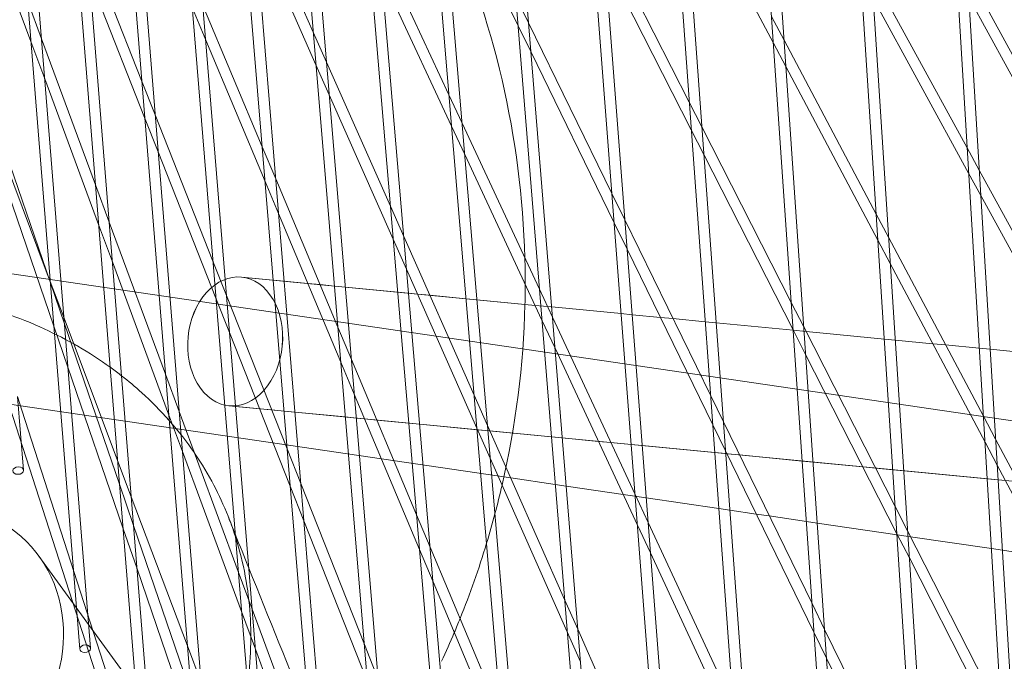
# Model space of a CAD drawing. Units: millimetres. Extents: x -5145 to 3817, y -4895 to 3817.
# Drawn here: x -1717 to -1580, y -628 to -539 of the extents above; entities that cross this region are included whole.
import ezdxf

# ---------------------------------------------------------------- set-up
doc = ezdxf.new("R2010")
doc.units = ezdxf.units.MM
doc.linetypes.add('STRICHPUNKT', pattern=[25.4, 12.7, -6.35, 0, -6.35])
doc.layers.get('0').update_dxf_attribs({"true_color": 0xc2ced6})
doc.layers.add('BEM-SI-AMERICA', color=7, linetype='Continuous')
doc.layers.add('SICHER-AMERICA', color=7, linetype='STRICHPUNKT')
doc.styles.get("Standard").update_dxf_attribs({"font": 'arial.ttf'})
doc.dimstyles.new("America 1-4''", dxfattribs={"dimscale": 50, "dimtxt": 3.5, "dimasz": 4, "dimexe": 2, "dimexo": 0, "dimgap": 1, "dimtad": 0, "dimdec": 4, "dimlfac": 0.039377, "dimzin": 0, "dimdsep": 46, "dimlunit": 4, "dimtxsty": 'Standard', "dimcen": 2, "dimadec": 0, "dimazin": 0, "dimtfac": 1, "dimtdec": 4, "dimtofl": 0, "dimtmove": 0, "dimatfit": 3, "dimfxl": 2, "dimfxlon": 1, "dimtolj": 1, "dimtzin": 0, "dimarcsym": 0})

# ---------------------------------------------------------------- blocks, each defined once
blk = doc.blocks.new('*D37')
at = {"layer": 'BEM-SI-AMERICA', "color": 0, "lineweight": -2, "transparency": 16777216}
for p, q in [((-4274.05, 1987.93), (-4422.14, 1987.93)), ((-4322.14, 1787.93), (-4322.14, 465.24)), ((-4322.14, -1787.93), (-4322.14, -465.24)), ((-4274.05, -1987.93), (-4422.14, -1987.93))]:
    blk.add_line(p, q, dxfattribs=at)
at = {"layer": 'BEM-SI-AMERICA', "color": 0, "transparency": 16777216}
for points in [[(-4355.48, 1787.93), (-4288.81, 1787.93), (-4322.14, 1987.93)], [(-4355.48, -1787.93), (-4288.81, -1787.93), (-4322.14, -1987.93)]]:
    blk.add_solid(points, dxfattribs=at)
at = {"layer": 'BEM-SI-AMERICA', "color": 0, "transparency": 16777216, "insert": (-4322.14, 0), "char_height": 175, "attachment_point": 5, "rotation": 90}
blk.add_mtext('\\A1;13\'-0{\\H1x;\\S9/16;}"', dxfattribs=at)
blk = doc.blocks.new('*D39')
at = {"layer": 'BEM-SI-AMERICA', "color": 0, "lineweight": -2, "transparency": 16777216}
for p, q in [((-4834.68, 3816.93), (-5034.68, 3816.93)), ((-4934.68, 3616.93), (-4934.68, 415.94)), ((-4934.68, -3616.93), (-4934.68, -415.94)), ((-4834.68, -3816.93), (-5034.68, -3816.93))]:
    blk.add_line(p, q, dxfattribs=at)
at = {"layer": 'BEM-SI-AMERICA', "color": 0, "transparency": 16777216}
for points in [[(-4968.01, 3616.93), (-4901.34, 3616.93), (-4934.68, 3816.93)], [(-4968.01, -3616.93), (-4901.34, -3616.93), (-4934.68, -3816.93)]]:
    blk.add_solid(points, dxfattribs=at)
at = {"layer": 'BEM-SI-AMERICA', "color": 0, "transparency": 16777216, "insert": (-4934.68, 0), "char_height": 175, "attachment_point": 5, "rotation": 90}
blk.add_mtext('\\A1;25\'-0{\\H1x;\\S5/8;}"', dxfattribs=at)
blk = doc.blocks.new('*D43')
at = {"layer": 'BEM-SI-AMERICA', "color": 0, "lineweight": -2, "transparency": 16777216}
for p, q in [((-3816.93, -4582.04), (-3816.93, -4782.04)), ((3816.93, -4582.04), (3816.93, -4782.04)), ((-3616.93, -4682.04), (-415.94, -4682.04)), ((3616.93, -4682.04), (415.94, -4682.04))]:
    blk.add_line(p, q, dxfattribs=at)
at = {"layer": 'BEM-SI-AMERICA', "color": 0, "transparency": 16777216}
for points in [[(-3616.93, -4648.71), (-3616.93, -4715.38), (-3816.93, -4682.04)], [(3616.93, -4648.71), (3616.93, -4715.38), (3816.93, -4682.04)]]:
    blk.add_solid(points, dxfattribs=at)
at = {"layer": 'BEM-SI-AMERICA', "color": 0, "transparency": 16777216, "insert": (0, -4682.04), "char_height": 175, "attachment_point": 5}
blk.add_mtext('\\A1;25\'-0{\\H1x;\\S5/8;}"', dxfattribs=at)
blk = doc.blocks.new('*D85')
at = {"layer": 'BEM-SI-AMERICA', "color": 0, "lineweight": -2, "transparency": 16777216}
for p, q in [((-1924.1, -4058.12), (-1924.1, -4258.12)), ((1924.49, -4058.12), (1924.49, -4258.12)), ((-1724.1, -4158.12), (-465.04, -4158.12)), ((1724.49, -4158.12), (465.43, -4158.12))]:
    blk.add_line(p, q, dxfattribs=at)
at = {"layer": 'BEM-SI-AMERICA', "color": 0, "transparency": 16777216}
for points in [[(-1724.1, -4124.79), (-1724.1, -4191.45), (-1924.1, -4158.12)], [(1724.49, -4124.79), (1724.49, -4191.45), (1924.49, -4158.12)]]:
    blk.add_solid(points, dxfattribs=at)
at = {"layer": 'BEM-SI-AMERICA', "color": 0, "transparency": 16777216, "insert": (0.19, -4158.12), "char_height": 175, "attachment_point": 5}
blk.add_mtext('\\A1;12\'-7{\\H1x;\\S9/16;}"', dxfattribs=at)

msp = doc.modelspace()

# ---------------------------------------------------------------- linework, layer by layer
at = {"color": 0, "linetype": 'Continuous', "lineweight": 0}
for p, q in [((-1734.48674, 368.90957, 4013.83538), (-1637.68929, -783.81843, 4013.83538)), ((-1732.45686, 362.66223, 4013.83538), (-1636.19847, -783.6463, 4013.83538)), ((-1739.32701, 323.72252, 4013.83538), (-1647.41884, -760.72618, 4013.83538)), ((-1740.76372, 322.91227, 4013.83538), (-1648.90981, -760.8962, 4013.83538)), ((-1717.10098, 315.40168, 4013.83538), (-1626.13045, -806.42105, 4013.83538)), ((-1715.09555, 309.22961, 4013.83538), (-1624.63944, -806.24956, 4013.83538)), ((-1739.36955, 232.31221, 4013.83538), (-1658.30282, -737.49014, 4013.83538)), ((-1740.808, 231.51332, 4013.83538), (-1659.79423, -737.65551, 4013.83538)), ((-1694.50728, 213.91742, 4013.83538), (-1614.24093, -828.70642, 4013.83538)), ((-1692.7649, 210.82671, 4013.83538), (-1612.74952, -828.53712, 4013.83538)), ((-1678.34863, 196.13422, 4013.83538), (-1602.03198, -850.67812, 4013.83538)), ((-1676.40957, 190.16642, 4013.83538), (-1600.5402, -850.51082, 4013.83538)), ((-1740.84905, 140.11414, 4013.83538), (-1670.36243, -714.10377, 4013.83538)), ((-1739.409, 140.90251, 4013.83538), (-1668.87061, -713.94283, 4013.83538)), ((-1658.91609, 136.32702, 4013.83538), (-1589.47662, -872.37957, 4013.83538)), ((-1657.00835, 130.4556, 4013.83538), (-1587.98446, -872.21409, 4013.83538)), ((-1639.55329, 76.73445, 4013.83538), (-1576.65231, -893.67699, 4013.83538)), ((-1637.67555, 70.95536, 4013.83538), (-1575.15978, -893.51314, 4013.83538)), ((-1739.44406, 49.49338, 4013.83538), (-1679.12292, -690.08468, 4013.83538)), ((-1740.8855, 48.71436, 4013.83538), (-1680.61511, -690.24146, 4013.83538)), ((-1620.1409, 16.98925, 4013.83538), (-1563.47957, -914.70217, 4013.83538)), ((-1618.29208, 11.29918, 4013.83538), (-1561.98668, -914.53976, 4013.83538)), ((-1739.47248, -41.91515, 4013.83538), (-1689.06059, -665.91606, 4013.83538)), ((-1740.91505, -42.6866, 4013.83538), (-1690.55312, -666.06904, 4013.83538)), ((-1740.93342, -134.08979, 4013.83538), (-1700.17769, -641.58704, 4013.83538)), ((-1739.49017, -133.32306, 4013.83538), (-1698.68489, -641.43735, 4013.83538)), ((-1708.04214, -616.68684, 4013.83538), (-1739.49265, -224.73027, 4013.83538)), ((-1709.53506, -616.83516, 4013.83538), (-1740.936, -225.49634, 4013.83538)), ((-1647.74389, -539.89031, 4013.83538), (-1658.52251, -517.7968, 4013.83538)), ((-1612.19856, -542.31122, 4013.83538), (-1624.73338, -518.66025, 4013.83538)), ((-1715.53413, -542.07085, 4013.83538), (-1722.98231, -521.8999, 4013.83538)), ((-1676.25167, -540.77496, 4013.83538), (-1684.74098, -521.61199, 4013.83538)), ((-1675.8701, -545.33961, 4013.83538), (-1684.36544, -526.16302, 4013.83538)), ((-1623.91316, -550.54063, 4013.83538), (-1635.97374, -526.86501, 4013.83538)), ((-1700.13068, -547.51758, 4013.83538), (-1707.78376, -528.13657, 4013.83538)), ((-1657.36357, -549.52412, 4013.83538), (-1667.08786, -528.64623, 4013.83538)), ((-1713.40142, -574.03875, 4013.83538), (-1729.75408, -530.55945, 4013.83538)), ((-1623.632, -554.39719, 4013.83538), (-1635.67404, -530.75797, 4013.83538)), ((-1656.99963, -553.85817, 4013.83538), (-1666.7198, -532.98913, 4013.83538)), ((-1585.23968, -556.89712, 4013.83538), (-1598.56094, -532.48933, 4013.83538)), ((-1571.45413, -557.66316, 4013.83538), (-1585.22477, -532.43198, 4013.83538)), ((-1699.71586, -552.65217, 4013.83538), (-1707.37205, -533.26331, 4013.83538)), ((-1646.27167, -539.48698, 4013.83538), (-1648.07661, -535.7873, 4013.83538)), ((-1714.05546, -541.74501, 4013.83538), (-1715.97807, -536.53825, 4013.83538)), ((-1683.34561, -556.76234, 4013.83538), (-1691.60253, -537.07615, 4013.83538)), ((-1585.02539, -560.42082, 4013.83538), (-1598.33064, -536.04236, 4013.83538)), ((-1571.25548, -561.1582, 4013.83538), (-1585.01048, -535.95568, 4013.83538)), ((-1691.20987, -541.89049, 4013.83538), (-1693.07815, -537.43611, 4013.83538)), ((-1645.93895, -543.58998, 4013.83538), (-1647.74389, -539.89031, 4013.83538)), ((-1634.6768, -563.25357, 4013.83538), (-1646.27167, -539.48698, 4013.83538)), ((-1610.72399, -541.89032, 4013.83538), (-1612.45198, -538.6299, 4013.83538)), ((-1674.39636, -544.96297, 4013.83538), (-1676.25167, -540.77496, 4013.83538)), ((-1713.61152, -547.27761, 4013.83538), (-1715.53413, -542.07085, 4013.83538)), ((-1706.56713, -562.02468, 4013.83538), (-1714.05546, -541.74501, 4013.83538)), ((-1682.94722, -561.59031, 4013.83538), (-1691.20987, -541.89049, 4013.83538)), ((-1610.47056, -545.57164, 4013.83538), (-1612.19856, -542.31122, 4013.83538)), ((-1597.88443, -566.11628, 4013.83538), (-1610.72399, -541.89032, 4013.83538)), ((-1634.36409, -567.31557, 4013.83538), (-1645.93895, -543.58998, 4013.83538)), ((-1674.01479, -549.52762, 4013.83538), (-1675.8701, -545.33961, 4013.83538)), ((-1665.51042, -565.02126, 4013.83538), (-1674.39636, -544.96297, 4013.83538)), ((-1597.64787, -569.76578, 4013.83538), (-1610.47056, -545.57164, 4013.83538)), ((-1706.12272, -567.55858, 4013.83538), (-1713.61152, -547.27761, 4013.83538)), ((-1698.23871, -552.30888, 4013.83538), (-1700.13068, -547.51758, 4013.83538)), ((-1665.12231, -569.60069, 4013.83538), (-1674.01479, -549.52762, 4013.83538)), ((-1655.52722, -553.46674, 4013.83538), (-1657.36357, -549.52412, 4013.83538)), ((-1622.15799, -553.98613, 4013.83538), (-1623.91316, -550.54063, 4013.83538)), ((-1712.83699, -575.68431, 4013.83538), (-1720.44687, -553.49819, 4013.83538)), ((-1697.8239, -557.44347, 4013.83538), (-1699.71586, -552.65217, 4013.83538)), ((-1690.20594, -572.65141, 4013.83538), (-1698.23871, -552.30888, 4013.83538)), ((-1644.77011, -576.56207, 4013.83538), (-1655.52722, -553.46674, 4013.83538)), ((-1655.16328, -557.80078, 4013.83538), (-1656.99963, -553.85817, 4013.83538)), ((-1621.87683, -557.8427, 4013.83538), (-1623.632, -554.39719, 4013.83538)), ((-1609.71309, -578.4162, 4013.83538), (-1622.15799, -553.98613, 4013.83538)), ((-1689.78612, -577.79867, 4013.83538), (-1697.8239, -557.44347, 4013.83538)), ((-1681.47188, -561.22969, 4013.83538), (-1683.34561, -556.76234, 4013.83538)), ((-1583.54846, -559.99585, 4013.83538), (-1585.23968, -556.89712, 4013.83538)), ((-1644.42129, -580.86366, 4013.83538), (-1655.16328, -557.80078, 4013.83538)), ((-1609.45005, -582.23719, 4013.83538), (-1621.87683, -557.8427, 4013.83538)), ((-1712.35274, -581.71937, 4013.83538), (-1720.03873, -559.31136, 4013.83538)), ((-1583.33416, -563.51955, 4013.83538), (-1585.02539, -560.42082, 4013.83538)), ((-1569.90017, -585.00286, 4013.83538), (-1583.54846, -559.99585, 4013.83538)), ((-1681.0735, -566.05765, 4013.83538), (-1682.94722, -561.59031, 4013.83538)), ((-1672.81692, -581.86488, 4013.83538), (-1681.47188, -561.22969, 4013.83538)), ((-1704.64406, -567.23269, 4013.83538), (-1706.56713, -562.02468, 4013.83538)), ((-1632.89048, -566.91508, 4013.83538), (-1634.6768, -563.25357, 4013.83538)), ((-1569.70151, -588.4979, 4013.83538), (-1583.33416, -563.51955, 4013.83538)), ((-1663.64892, -569.22324, 4013.83538), (-1665.51042, -565.02126, 4013.83538)), ((-1770.43862, -566.77123, 4013.83538), (-1355.49463, -627.75253, 4013.83538)), ((-1696.82783, -588.40039, 4013.83538), (-1704.64406, -567.23269, 4013.83538)), ((-1672.41205, -586.70831, 4013.83538), (-1681.0735, -566.05765, 4013.83538)), ((-1632.57777, -570.97708, 4013.83538), (-1634.36409, -567.31557, 4013.83538)), ((-1620.93245, -591.42608, 4013.83538), (-1632.89048, -566.91508, 4013.83538)), ((-1596.17182, -569.34765, 4013.83538), (-1597.88443, -566.11628, 4013.83538)), ((-1704.19965, -572.76658, 4013.83538), (-1706.12272, -567.55858, 4013.83538)), ((-1663.26081, -573.80266, 4013.83538), (-1665.12231, -569.60069, 4013.83538)), ((-1653.85245, -591.33687, 4013.83538), (-1663.64892, -569.22324, 4013.83538)), ((-1595.93527, -572.99715, 4013.83538), (-1597.64787, -569.76578, 4013.83538)), ((-1582.9673, -594.26223, 4013.83538), (-1596.17182, -569.34765, 4013.83538)), ((-1620.63923, -595.44813, 4013.83538), (-1632.57777, -570.97708, 4013.83538)), ((-1696.38001, -593.94351, 4013.83538), (-1704.19965, -572.76658, 4013.83538)), ((-1688.30918, -577.45483, 4013.83538), (-1690.20594, -572.65141, 4013.83538)), ((-1712.85177, -575.50021, 4013.83538), (-1713.40142, -574.03875, 4013.83538)), ((-1653.46874, -595.90637, 4013.83538), (-1663.26081, -573.80266, 4013.83538)), ((-1582.74725, -597.88058, 4013.83538), (-1595.93527, -572.99715, 4013.83538)), ((-1710.93883, -580.58643, 4013.83538), (-1712.85177, -575.50021, 4013.83538)), ((-1686.24609, -574.87893, 4013.83538), (-1686.2461, -574.87893, 4013.83538)), ((-1681.81545, -575.30619, 4013.83538), (-1686.24609, -574.87893, 4013.83538)), ((-1646.78343, -578.68425, 4013.83538), (-1686.24504, -574.87891, 4013.83538)), ((-1680.29828, -575.4525, 4013.83538), (-1681.81545, -575.30619, 4013.83538)), ((-1676.99963, -575.77059, 4013.83538), (-1680.29828, -575.4525, 4013.83538)), ((-1710.87264, -581.41125, 4013.83538), (-1712.83699, -575.68431, 4013.83538)), ((-1675.30447, -575.93406, 4013.83538), (-1676.99963, -575.77059, 4013.83538)), ((-1673.2965, -576.1277, 4013.83538), (-1675.30447, -575.93406, 4013.83538)), ((-1671.77903, -576.27403, 4013.83538), (-1673.2965, -576.1277, 4013.83538)), ((-1664.49722, -576.97623, 4013.83538), (-1671.77903, -576.27403, 4013.83538)), ((-1642.94794, -580.47424, 4013.83538), (-1644.77011, -576.56207, 4013.83538)), ((-1687.88937, -582.6021, 4013.83538), (-1689.78612, -577.79867, 4013.83538)), ((-1679.87586, -598.81174, 4013.83538), (-1688.30918, -577.45483, 4013.83538)), ((-1662.97944, -577.1226, 4013.83538), (-1664.49722, -576.97623, 4013.83538)), ((-1661.73698, -577.24241, 4013.83538), (-1662.97944, -577.1226, 4013.83538)), ((-1660.02316, -577.40768, 4013.83538), (-1661.73698, -577.24241, 4013.83538)), ((-1654.98129, -577.89388, 4013.83538), (-1660.02316, -577.40768, 4013.83538)), ((-1653.46372, -578.04022, 4013.83538), (-1654.98129, -577.89388, 4013.83538)), ((-1645.37296, -578.82043, 4013.83538), (-1653.46372, -578.04022, 4013.83538)), ((-1645.37304, -578.82025, 4013.83538), (-1646.78343, -578.68425, 4013.83538)), ((-1643.06401, -579.04292, 4013.83538), (-1645.37304, -578.82025, 4013.83538)), ((-1643.064, -579.04309, 4013.83538), (-1645.37296, -578.82043, 4013.83538)), ((-1633.38944, -579.97585, 4013.83538), (-1643.06401, -579.04292, 4013.83538)), ((-1633.38943, -579.97604, 4013.83538), (-1643.064, -579.04309, 4013.83538)), ((-1607.97461, -581.82894, 4013.83538), (-1609.71309, -578.4162, 4013.83538)), ((-1703.48488, -600.40537, 4013.83538), (-1710.93883, -580.58643, 4013.83538)), ((-1642.59912, -584.77582, 4013.83538), (-1644.42129, -580.86366, 4013.83538)), ((-1631.45075, -605.15851, 4013.83538), (-1642.94794, -580.47424, 4013.83538)), ((-1631.87375, -580.12201, 4013.83538), (-1633.38944, -579.97585, 4013.83538)), ((-1631.87373, -580.1222, 4013.83538), (-1633.38943, -579.97604, 4013.83538)), ((-1627.93079, -580.50223, 4013.83538), (-1631.87375, -580.12201, 4013.83538)), ((-1627.93069, -580.50244, 4013.83538), (-1631.87373, -580.1222, 4013.83538)), ((-1626.17941, -580.67112, 4013.83538), (-1627.93079, -580.50223, 4013.83538)), ((-1626.17931, -580.67133, 4013.83538), (-1627.93069, -580.50244, 4013.83538)), ((-1621.68493, -581.10453, 4013.83538), (-1626.17941, -580.67112, 4013.83538)), ((-1621.68492, -581.10473, 4013.83538), (-1626.17931, -580.67133, 4013.83538)), ((-1710.38839, -587.44631, 4013.83538), (-1712.35274, -581.71937, 4013.83538)), ((-1703.21808, -603.72766, 4013.83538), (-1710.87264, -581.41125, 4013.83538)), ((-1670.93703, -586.34692, 4013.83538), (-1672.81692, -581.86488, 4013.83538)), ((-1620.1703, -581.25059, 4013.83538), (-1621.68493, -581.10453, 4013.83538)), ((-1620.17029, -581.25079, 4013.83538), (-1621.68492, -581.10473, 4013.83538)), ((-1609.44678, -582.28467, 4013.83538), (-1620.1703, -581.25059, 4013.83538)), ((-1609.44677, -582.28489, 4013.83538), (-1620.17029, -581.25079, 4013.83538)), ((-1607.71157, -585.64993, 4013.83538), (-1609.45005, -582.23719, 4013.83538)), ((-1607.65441, -582.45751, 4013.83538), (-1609.44678, -582.28467, 4013.83538)), ((-1607.65429, -582.45774, 4013.83538), (-1609.44677, -582.28489, 4013.83538)), ((-1595.24636, -606.81523, 4013.83538), (-1607.97461, -581.82894, 4013.83538)), ((-1679.44983, -603.97473, 4013.83538), (-1687.88937, -582.6021, 4013.83538)), ((-1596.75709, -583.50836, 4013.83538), (-1607.65441, -582.45751, 4013.83538)), ((-1596.75708, -583.50859, 4013.83538), (-1607.65429, -582.45774, 4013.83538)), ((-1595.24449, -583.65422, 4013.83538), (-1596.75709, -583.50836, 4013.83538)), ((-1595.24447, -583.65445, 4013.83538), (-1596.75708, -583.50859, 4013.83538)), ((-1590.0201, -584.15801, 4013.83538), (-1595.24449, -583.65422, 4013.83538)), ((-1590.01997, -584.15827, 4013.83538), (-1595.24447, -583.65445, 4013.83538)), ((-1773.05584, -584.57994, 4013.83538), (-1648.75303, -602.84782, 4013.83538)), ((-1631.12309, -609.41466, 4013.83538), (-1642.59912, -584.77582, 4013.83538)), ((-1588.23102, -584.33054, 4013.83538), (-1590.0201, -584.15801, 4013.83538)), ((-1588.23088, -584.33079, 4013.83538), (-1590.01997, -584.15827, 4013.83538)), ((-1583.54382, -584.78253, 4013.83538), (-1588.23102, -584.33054, 4013.83538)), ((-1583.5438, -584.78278, 4013.83538), (-1588.23088, -584.33079, 4013.83538)), ((-1582.03218, -584.9283, 4013.83538), (-1583.54382, -584.78253, 4013.83538)), ((-1582.03216, -584.92855, 4013.83538), (-1583.5438, -584.78278, 4013.83538)), ((-1571.07294, -585.98511, 4013.83538), (-1582.03218, -584.9283, 4013.83538)), ((-1571.07279, -585.98539, 4013.83538), (-1582.03216, -584.92855, 4013.83538)), ((-1661.87116, -607.9618, 4013.83538), (-1670.93703, -586.34692, 4013.83538)), ((-1595.00093, -610.60166, 4013.83538), (-1607.71157, -585.64993, 4013.83538)), ((-1702.73329, -609.76427, 4013.83538), (-1710.38839, -587.44631, 4013.83538)), ((-1670.53216, -591.19035, 4013.83538), (-1672.41205, -586.70831, 4013.83538)), ((-1694.90148, -593.61728, 4013.83538), (-1696.82783, -588.40039, 4013.83538)), ((-1716.78845, -593.40652, 4013.83538), (-1717.3957, -591.52388, 4013.83538)), ((-1717.39522, -591.52984, 4013.83538), (-1716.57416, -601.7624, 4013.83538)), ((-1661.45925, -612.82202, 4013.83538), (-1670.53216, -591.19035, 4013.83538)), ((-1651.99511, -595.52946, 4013.83538), (-1653.85245, -591.33687, 4013.83538)), ((-1619.16424, -595.05048, 4013.83538), (-1620.93245, -591.42608, 4013.83538)), ((-1700.88118, -647.60934, 4013.83538), (-1718.53968, -592.86357, 4013.83538)), ((-1687.05069, -592.88484, 4013.83538), (-1687.97388, -592.79582, 4013.83538)), ((-1146.15397, -645.04413, 4013.83538), (-1687.97279, -592.7958, 4013.83538)), ((-1683.70142, -593.20782, 4013.83538), (-1687.05069, -592.88484, 4013.83538)), ((-1682.02487, -593.3695, 4013.83538), (-1683.70142, -593.20782, 4013.83538)), ((-1680.3113, -593.53474, 4013.83538), (-1682.02487, -593.3695, 4013.83538)), ((-1699.4536, -647.14887, 4013.83538), (-1716.78845, -593.40652, 4013.83538)), ((-1694.45366, -599.1604, 4013.83538), (-1696.38001, -593.94351, 4013.83538)), ((-1686.67993, -615.88264, 4013.83538), (-1694.90148, -593.61728, 4013.83538)), ((-1678.79413, -593.68104, 4013.83538), (-1680.3113, -593.53474, 4013.83538)), ((-1671.7726, -594.35815, 4013.83538), (-1678.79413, -593.68104, 4013.83538)), ((-1670.25513, -594.50448, 4013.83538), (-1671.7726, -594.35815, 4013.83538)), ((-1669.09521, -594.61634, 4013.83538), (-1670.25513, -594.50448, 4013.83538)), ((-1667.40005, -594.77981, 4013.83538), (-1669.09521, -594.61634, 4013.83538)), ((-1581.26974, -597.46523, 4013.83538), (-1582.9673, -594.26223, 4013.83538)), ((-1662.952, -595.20874, 4013.83538), (-1667.40005, -594.77981, 4013.83538)), ((-1661.43422, -595.35511, 4013.83538), (-1662.952, -595.20874, 4013.83538)), ((-1653.45038, -596.12501, 4013.83538), (-1661.43422, -595.35511, 4013.83538)), ((-1651.6114, -600.09896, 4013.83538), (-1653.46874, -595.90637, 4013.83538)), ((-1651.65456, -596.29818, 4013.83538), (-1653.45038, -596.12501, 4013.83538)), ((-1641.26852, -619.74266, 4013.83538), (-1651.99511, -595.52946, 4013.83538)), ((-1618.87102, -599.07253, 4013.83538), (-1620.63923, -595.44813, 4013.83538)), ((-1606.82716, -620.33843, 4013.83538), (-1619.16424, -595.05048, 4013.83538)), ((-1643.1028, -597.12285, 4013.83538), (-1651.65456, -596.29818, 4013.83538)), ((-1641.58602, -597.26912, 4013.83538), (-1643.1028, -597.12285, 4013.83538)), ((-1636.55411, -597.75436, 4013.83538), (-1641.58602, -597.26912, 4013.83538)), ((-1567.74092, -622.99169, 4013.83538), (-1581.26974, -597.46523, 4013.83538)), ((-1677.97316, -603.63022, 4013.83538), (-1679.87586, -598.81174, 4013.83538)), ((-1634.82157, -597.92143, 4013.83538), (-1636.55411, -597.75436, 4013.83538)), ((-1631.98686, -598.19479, 4013.83538), (-1634.82157, -597.92143, 4013.83538)), ((-1630.47116, -598.34095, 4013.83538), (-1631.98686, -598.19479, 4013.83538)), ((-1620.35723, -599.31627, 4013.83538), (-1630.47116, -598.34095, 4013.83538)), ((-1581.04969, -601.08358, 4013.83538), (-1582.74725, -597.88058, 4013.83538)), ((-1686.22661, -621.44066, 4013.83538), (-1694.45366, -599.1604, 4013.83538)), ((-1640.90092, -624.27578, 4013.83538), (-1651.6114, -600.09896, 4013.83538)), ((-1618.8426, -599.46233, 4013.83538), (-1620.35723, -599.31627, 4013.83538)), ((-1606.55297, -624.32147, 4013.83538), (-1618.87102, -599.07253, 4013.83538)), ((-1618.67286, -599.47869, 4013.83538), (-1618.8426, -599.46233, 4013.83538)), ((-1616.92148, -599.64758, 4013.83538), (-1618.67286, -599.47869, 4013.83538)), ((-1608.19358, -600.48924, 4013.83538), (-1616.92148, -599.64758, 4013.83538)), ((-1701.5715, -605.49278, 4013.83538), (-1703.48488, -600.40537, 4013.83538)), ((-1606.67998, -600.6352, 4013.83538), (-1608.19358, -600.48924, 4013.83538)), ((-1599.73687, -601.30474, 4013.83538), (-1606.67998, -600.6352, 4013.83538)), ((-1597.96649, -601.47546, 4013.83538), (-1599.73687, -601.30474, 4013.83538)), ((-1595.57755, -601.70583, 4013.83538), (-1597.96649, -601.47546, 4013.83538)), ((-1567.53699, -626.57963, 4013.83538), (-1581.04969, -601.08358, 4013.83538)), ((-1648.75303, -602.84782, 4013.83538), (-1642.56481, -603.75726, 4013.83538)), ((-1594.06495, -601.8517, 4013.83538), (-1595.57755, -601.70583, 4013.83538)), ((-1582.43755, -602.97296, 4013.83538), (-1594.06495, -601.8517, 4013.83538)), ((-1580.92592, -603.11873, 4013.83538), (-1582.43755, -602.97296, 4013.83538)), ((-1701.25321, -609.4561, 4013.83538), (-1703.21808, -603.72766, 4013.83538)), ((-1677.54713, -608.79321, 4013.83538), (-1679.44983, -603.97473, 4013.83538)), ((-1669.12433, -626.03938, 4013.83538), (-1677.97316, -603.63022, 4013.83538)), ((-1642.56481, -603.75726, 4013.83538), (-1641.04173, -603.98109, 4013.83538)), ((-1641.04173, -603.98109, 4013.83538), (-1633.11102, -605.14661, 4013.83538)), ((-1579.91965, -603.21577, 4013.83538), (-1580.92592, -603.11873, 4013.83538)), ((-1693.7715, -626.23182, 4013.83538), (-1701.5715, -605.49278, 4013.83538)), ((-1633.11102, -605.14661, 4013.83538), (-1629.91103, -605.61689, 4013.83538)), ((-1629.64842, -609.0281, 4013.83538), (-1631.45075, -605.15851, 4013.83538)), ((-1629.91103, -605.61689, 4013.83538), (-1619.78944, -607.10439, 4013.83538)), ((-1619.78944, -607.10439, 4013.83538), (-1618.26917, -607.32781, 4013.83538)), ((-1593.52407, -610.1962, 4013.83538), (-1595.24636, -606.81523, 4013.83538)), ((-1659.98457, -612.45982, 4013.83538), (-1661.87116, -607.9618, 4013.83538)), ((-1618.26917, -607.32781, 4013.83538), (-1614.57898, -607.87013, 4013.83538)), ((-1614.57898, -607.87013, 4013.83538), (-1612.78109, -608.13436, 4013.83538)), ((-1612.78109, -608.13436, 4013.83538), (-1607.61503, -608.89357, 4013.83538)), ((-1700.76843, -615.49271, 4013.83538), (-1702.73329, -609.76427, 4013.83538)), ((-1693.23922, -632.82039, 4013.83538), (-1701.25321, -609.4561, 4013.83538)), ((-1668.69126, -631.22021, 4013.83538), (-1677.54713, -608.79321, 4013.83538)), ((-1629.32076, -613.28425, 4013.83538), (-1631.12309, -609.41466, 4013.83538)), ((-1617.79365, -634.48009, 4013.83538), (-1629.64842, -609.0281, 4013.83538)), ((-1607.61503, -608.89357, 4013.83538), (-1606.09611, -609.1168, 4013.83538)), ((-1606.09611, -609.1168, 4013.83538), (-1594.9914, -610.74878, 4013.83538)), ((-1593.27863, -613.98263, 4013.83538), (-1595.00093, -610.60166, 4013.83538)), ((-1594.9914, -610.74878, 4013.83538), (-1593.10106, -611.02659, 4013.83538)), ((-1580.43572, -635.88938, 4013.83538), (-1593.52407, -610.1962, 4013.83538)), ((-1593.10106, -611.02659, 4013.83538), (-1581.84719, -612.68049, 4013.83538)), ((-1650.09967, -636.02744, 4013.83538), (-1659.98457, -612.45982, 4013.83538)), ((-1618.15825, -746.24142, 4013.83538), (-1714.42236, -613.74525, 4013.83538)), ((-1659.57267, -617.32003, 4013.83538), (-1661.45925, -612.82202, 4013.83538)), ((-1617.48658, -638.69202, 4013.83538), (-1629.32076, -613.28425, 4013.83538)), ((-1581.84719, -612.68049, 4013.83538), (-1580.33086, -612.90333, 4013.83538)), ((-1580.33086, -612.90333, 4013.83538), (-1574.3169, -613.78716, 4013.83538)), ((-1580.20751, -639.64202, 4013.83538), (-1593.27863, -613.98263, 4013.83538)), ((-1707.25051, -626.5526, 4013.83538), (-1708.04214, -616.68684, 4013.83538)), ((-1692.75064, -638.86808, 4013.83538), (-1700.76843, -615.49271, 4013.83538)), ((-1684.74828, -621.11388, 4013.83538), (-1686.67993, -615.88264, 4013.83538)), ((-1708.74571, -626.67258, 4013.83538), (-1709.53506, -616.83516, 4013.83538)), ((-1649.69249, -640.87637, 4013.83538), (-1659.57267, -617.32003, 4013.83538)), ((-1639.4264, -623.90089, 4013.83538), (-1641.26852, -619.74266, 4013.83538)), ((-1605.0766, -623.92665, 4013.83538), (-1606.82716, -620.33843, 4013.83538)), ((-1684.29496, -626.6719, 4013.83538), (-1686.22661, -621.44066, 4013.83538)), ((-1676.10382, -644.52457, 4013.83538), (-1684.74828, -621.11388, 4013.83538)), ((-1639.0588, -628.43402, 4013.83538), (-1640.90092, -624.27578, 4013.83538)), ((-1628.02688, -649.63312, 4013.83538), (-1639.4264, -623.90089, 4013.83538)), ((-1604.8024, -627.90969, 4013.83538), (-1606.55297, -624.32147, 4013.83538)), ((-1592.46109, -649.7853, 4013.83538), (-1605.0766, -623.92665, 4013.83538)), ((-1691.85492, -631.32771, 4013.83538), (-1693.7715, -626.23182, 4013.83538)), ((-1667.21489, -630.87493, 4013.83538), (-1669.12433, -626.03938, 4013.83538)), ((-1675.64367, -650.10109, 4013.83538), (-1684.29496, -626.6719, 4013.83538)), ((-1592.20537, -653.73048, 4013.83538), (-1604.8024, -627.90969, 4013.83538))]:
    msp.add_line(p, q, dxfattribs=at)
for start, end in [(1.5867077, 24.5177223), (359.911062, 1.5867077), (358.6207128, 359.911062), (346.9837289, 358.6207128), (345.0822952, 346.9837289), (343.1362534, 345.0822952), (338.0458698, 343.1362534), (337.0767785, 338.0458698), (335.0695263, 337.0767785)]:
    msp.add_arc((-1771.74722, -575.67557, 4013.83538), 125, start, end, dxfattribs=at)
at = {"color": 0, "linetype": 'Continuous', "lineweight": 0, "extrusion": (1.90366e-16, -5.08911e-18, -1)}
msp.add_ellipse((-1687.10999, -583.83737, 4013.83538), major_axis=(0.86389, 8.95844), ratio=0.731343818, start_param=-5.592560372, end_param=0.690624935, dxfattribs=at)
at = {"color": 0, "linetype": 'Continuous', "lineweight": 0, "extrusion": (1.90368e-16, -5.08931e-18, -1)}
msp.add_ellipse((-1687.10891, -583.83736, 4013.83538), major_axis=(0.86388, 8.95844), ratio=0.731335913, start_param=-5.592558733, end_param=0.690626574, dxfattribs=at)
at = {"color": 0, "linetype": 'Continuous', "lineweight": 0}
for centre, major_axis in [((-1717.32176, -601.82238, 4013.83538), (0.7476, 0.05999)), ((-1707.99811, -626.61259, 4013.83538), (-0.7476, -0.05999))]:
    msp.add_ellipse(centre, major_axis=major_axis, ratio=0.687223011, start_param=-1.27338127, end_param=5.009804037, dxfattribs=at)
at = {"color": 0, "linetype": 'Continuous', "lineweight": 0, "extrusion": (2.4897e-16, -3.47116e-17, -1)}
msp.add_ellipse((-1733.83876, -627.85209, 4013.83538), major_axis=(19.41641, 14.10685), ratio=0.850650806, start_param=-4.347525143, end_param=1.935660164, dxfattribs=at)
at = {"color": 0, "linetype": 'Continuous', "lineweight": 0}
for points, knots in [([(-1709.58311, -584.19109, 4013.83538), (-1711.08332, -583.34701, 4013.83538), (-1712.66094, -582.55201, 4013.83538), (-1716.11685, -581.00872, 4013.83538), (-1718.00882, -580.27848, 4013.83538), (-1721.81268, -579.019, 4013.83538), (-1723.72454, -578.48971, 4013.83538), (-1727.44688, -577.62873, 4013.83538), (-1729.42967, -577.2572, 4013.83538), (-1733.54268, -576.68551, 4013.83538), (-1735.67293, -576.48543, 4013.83538), (-1739.97452, -576.27837, 4013.83538), (-1742.14678, -576.27135, 4013.83538), (-1746.42074, -576.43932, 4013.83538), (-1748.52243, -576.61424, 4013.83538), (-1752.53847, -577.10272, 4013.83538), (-1754.63872, -577.43889, 4013.83538), (-1758.90629, -578.30986, 4013.83538), (-1761.07361, -578.84472, 4013.83538), (-1763.66202, -579.60035, 4013.83538), (-1764.10534, -579.73397, 4013.83538), (-1764.54726, -579.8712, 4013.83538)], [203.812896313, 203.812896313, 203.812896313, 203.812896313, 209.281440025, 209.281440025, 215.436629775, 215.436629775, 221.591819525, 221.591819525, 227.747107114, 227.747107114, 233.902394704, 233.902394704, 240.057682293, 240.057682293, 246.212969883, 246.212969883, 252.368375141, 252.368375141, 258.523780399, 258.523780399, 259.799216843, 259.799216843, 259.799216843, 259.799216843]), ([(-1704.52797, -587.41666, 4013.83538), (-1705.91337, -586.41858, 4013.83538), (-1707.42012, -585.43771, 4013.83538), (-1709.20762, -584.40388, 4013.83538), (-1709.39477, -584.29712, 4013.83538), (-1709.58311, -584.19109, 4013.83538)], [197.209420865, 197.209420865, 197.209420865, 197.209420865, 203.126250276, 203.126250276, 203.812896313, 203.812896313, 203.812896313, 203.812896313]), ([(-1702.92666, -588.61811, 4013.83538), (-1703.40358, -588.24575, 4013.83538), (-1703.88236, -587.88522, 4013.83538), (-1704.41655, -587.49711, 4013.83538), (-1704.47216, -587.45687, 4013.83538), (-1704.52797, -587.41666, 4013.83538)], [194.911682075, 194.911682075, 194.911682075, 194.911682075, 196.971060526, 196.971060526, 197.209420865, 197.209420865, 197.209420865, 197.209420865]), ([(-1696.30757, -594.84025, 4013.83538), (-1697.50487, -593.48236, 4013.83538), (-1698.78817, -592.18557, 4013.83538), (-1701.03833, -590.1474, 4013.83538), (-1701.9786, -589.35913, 4013.83538), (-1702.92666, -588.61811, 4013.83538)], [184.856063413, 184.856063413, 184.856063413, 184.856063413, 190.815870776, 190.815870776, 194.911682075, 194.911682075, 194.911682075, 194.911682075]), ([(-1692.77053, -599.38826, 4013.83538), (-1692.78001, -599.37437, 4013.83538), (-1692.7895, -599.36047, 4013.83538), (-1693.82117, -597.85184, 4013.83538), (-1694.95941, -596.38051, 4013.83538), (-1696.22916, -594.92935, 4013.83538), (-1696.26832, -594.88477, 4013.83538), (-1696.30757, -594.84025, 4013.83538)], [178.448283336, 178.448283336, 178.448283336, 178.448283336, 178.505491277, 178.505491277, 184.660681027, 184.660681027, 184.856063413, 184.856063413, 184.856063413, 184.856063413]), ([(-1688.11352, -608.14546, 4013.83538), (-1688.71095, -606.64087, 4013.83538), (-1689.37853, -605.20013, 4013.83538), (-1690.8634, -602.37329, 4013.83538), (-1691.76, -600.86954, 4013.83538), (-1692.77053, -599.38826, 4013.83538)], [166.77515269, 166.77515269, 166.77515269, 166.77515269, 172.350301528, 172.350301528, 178.448283336, 178.448283336, 178.448283336, 178.448283336]), ([(-1795.68181, -677.32198, 4013.83538), (-1794.25081, -678.36166, 4013.83538), (-1792.68734, -679.38434, 4013.83538), (-1789.35503, -681.31164, 4013.83538), (-1787.58614, -682.21621, 4013.83538), (-1783.92606, -683.8507, 4013.83538), (-1782.03408, -684.58097, 4013.83538), (-1778.2302, -685.8405, 4013.83538), (-1776.31833, -686.36982, 4013.83538), (-1772.59597, -687.23086, 4013.83538), (-1770.61317, -687.60243, 4013.83538), (-1766.50013, -688.17419, 4013.83538), (-1764.36986, -688.37432, 4013.83538), (-1760.06824, -688.58146, 4013.83538), (-1757.89596, -688.58853, 4013.83538), (-1753.62197, -688.42065, 4013.83538), (-1751.52026, -688.24577, 4013.83538), (-1747.50419, -687.75738, 4013.83538), (-1745.40393, -687.42125, 4013.83538), (-1741.13632, -686.55037, 4013.83538), (-1738.96898, -686.01556, 4013.83538), (-1734.6807, -684.76377, 4013.83538), (-1732.55883, -684.04653, 4013.83538), (-1728.4654, -682.47676, 4013.83538), (-1726.49382, -681.62428, 4013.83538), (-1722.79545, -679.86076, 4013.83538), (-1720.89748, -678.86809, 4013.83538), (-1717.12503, -676.68711, 4013.83538), (-1715.2506, -675.49875, 4013.83538), (-1711.62852, -672.97856, 4013.83538), (-1709.8801, -671.64618, 4013.83538), (-1706.59043, -668.91345, 4013.83538), (-1705.04914, -667.51314, 4013.83538), (-1702.23156, -664.74295, 4013.83538), (-1700.82485, -663.24485, 4013.83538), (-1698.12194, -660.08581, 4013.83538), (-1696.82579, -658.42483, 4013.83538), (-1694.42139, -655.01991, 4013.83538), (-1693.31263, -653.27524, 4013.83538), (-1691.3276, -649.79559, 4013.83538), (-1690.45127, -648.06063, 4013.83538), (-1688.94345, -644.70554, 4013.83538), (-1688.24217, -642.93011, 4013.83538), (-1687.02029, -639.27398, 4013.83538), (-1686.49976, -637.39327, 4013.83538), (-1685.6791, -633.62204, 4013.83538), (-1685.3788, -631.73072, 4013.83538), (-1685.00061, -628.03394, 4013.83538), (-1684.92265, -626.22849, 4013.83538), (-1684.95413, -622.79931, 4013.83538), (-1685.06502, -621.01686, 4013.83538), (-1685.51015, -617.42028, 4013.83538), (-1685.84446, -615.60616, 4013.83538), (-1686.73243, -612.04278, 4013.83538), (-1687.28628, -610.29276, 4013.83538), (-1687.98999, -608.4593, 4013.83538), (-1688.05139, -608.30204, 4013.83538), (-1688.11352, -608.14546, 4013.83538)], [0, 0, 0, 0, 6.155190582, 6.155190582, 12.310381164, 12.310381164, 18.465571746, 18.465571746, 24.620762327, 24.620762327, 30.77604887, 30.77604887, 36.931335413, 36.931335413, 43.086621956, 43.086621956, 49.241908498, 49.241908498, 55.397311686, 55.397311686, 61.552714874, 61.552714874, 67.708118062, 67.708118062, 73.86352125, 73.86352125, 80.019021914, 80.019021914, 86.174522577, 86.174522577, 92.330023241, 92.330023241, 98.485523904, 98.485523904, 104.641025462, 104.641025462, 110.79652702, 110.79652702, 116.952028579, 116.952028579, 123.107530137, 123.107530137, 129.262935395, 129.262935395, 135.418340653, 135.418340653, 141.573745911, 141.573745911, 147.729151169, 147.729151169, 153.884438759, 153.884438759, 160.039726348, 160.039726348, 166.195013938, 166.195013938, 166.77515269, 166.77515269, 166.77515269, 166.77515269])]:
    msp.add_open_spline(points, degree=3, knots=knots, dxfattribs=at)
for points in [[(-1688.11352, -608.14546, 4013.83538), (-1687.77736, -608.99243, 4013.83538), (-1687.4408, -609.83898, 4013.83538), (-1687.10385, -610.68513, 4013.83538)], [(-1687.10385, -610.68513, 4013.83538), (-1686.47484, -612.26468, 4013.83538), (-1685.84447, -613.8428, 4013.83538), (-1685.21273, -615.41948, 4013.83538)], [(-1685.21273, -615.41948, 4013.83538), (-1682.43326, -622.35641, 4013.83538), (-1679.62738, -629.26548, 4013.83538), (-1676.79514, -636.14658, 4013.83538)]]:
    msp.add_open_spline(points, degree=3, dxfattribs=at)
at = {"layer": 'SICHER-AMERICA'}
msp.add_circle((0, -0.00001), 3816.92527, dxfattribs=at)

# ---------------------------------------------------------------- dimensions: what is measured, and where the dimension line sits
at = {"layer": 'BEM-SI-AMERICA'}
for base, p1, p2, picture, middle in [((-4934.67618, -3816.92528), (0, 3816.92526), (0, -3816.92528), '*D39', (-4934.67618, -0.00001)), ((-4322.14472, -1987.92528), (0.00001, 1987.92526, 4013.83538), (0, -1987.92528, 4013.83538), '*D37', (-4322.14472, -0.00001))]:
    dim = msp.add_linear_dim(base=base, p1=p1, p2=p2, angle=90, dimstyle="America 1-4''", dxfattribs=at)
    dim.commit()
    dim.dimension.update_dxf_attribs({"geometry": picture, "text_midpoint": middle})
for base, p1, p2, picture, middle in [((1924.49178, -4158.11935, 4013.83538), (-1924.10212, -62.62997, 4013.83538), (1924.49178, 35.86374, 4013.83538), '*D85', (0.19483, -4158.11935, 4013.83538)), ((3816.92527, -4682.04257), (-3816.92527, -0.00001), (3816.92527, -0.00001), '*D43', (0, -4682.04257))]:
    dim = msp.add_linear_dim(base=base, p1=p1, p2=p2, dimstyle="America 1-4''", dxfattribs=at)
    dim.commit()
    dim.dimension.update_dxf_attribs({"geometry": picture, "text_midpoint": middle})

doc.saveas('drawing.dxf')
